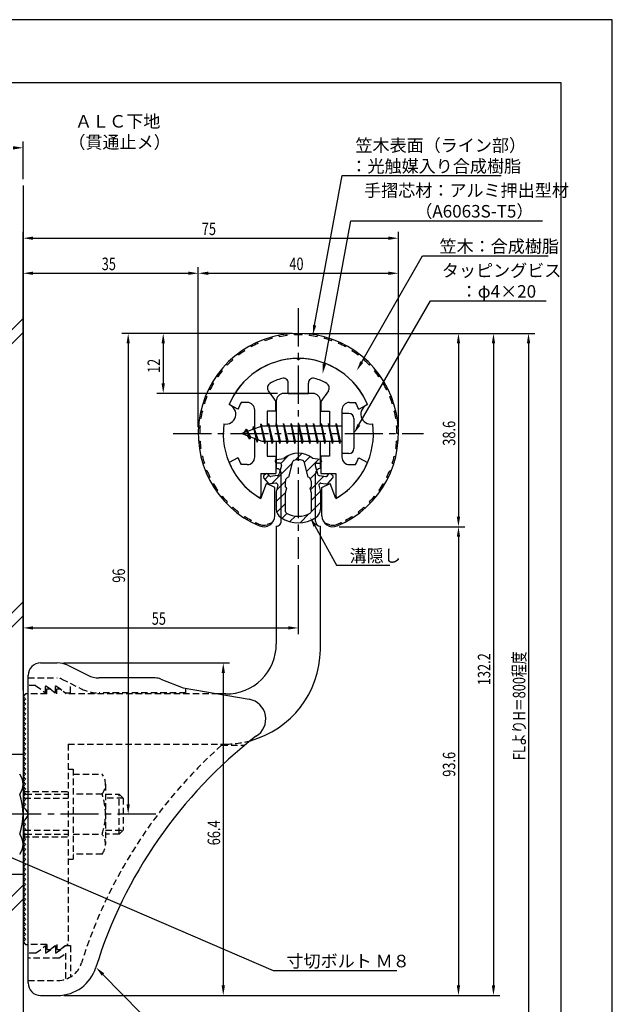
# Model space of a CAD drawing. Extents: x 0 to 210, y 0 to 297.
# Drawn here: x 92 to 210, y 100 to 297 of the extents above; entities that cross this region are included whole.
import ezdxf

# ---------------------------------------------------------------- set-up
doc = ezdxf.new("R2010")
doc.units = 0
doc.header["$LTSCALE"] = 0.4
for name, pattern in [('CENTER2', [28.575, 19.05, -3.175, 3.175, -3.175]), ('HIDDEN2', [4.7625, 3.175, -1.5875]), ('破線', [2.76, 1.04, -1.72])]:
    doc.linetypes.add(name, pattern=pattern)
doc.layers.get('0').update_dxf_attribs({"linetype": 'CONTINUOUS'})
doc.layers.get('DEFPOINTS').update_dxf_attribs({"linetype": 'CONTINUOUS'})
for name, color, linetype in [('BIS', 7, 'CONTINUOUS'), ('CENTER', 6, 'CENTER2'), ('COVER', 140, 'CONTINUOUS'), ('COVER_HIDDEN_', 140, 'HIDDEN2'), ('DIMS', 1, 'CONTINUOUS'), ('GENKYO', 3, 'CONTINUOUS'), ('HATCH', 9, 'CONTINUOUS'), ('HIDDEN', 9, 'HIDDEN2'), ('MIZOKAKUSHI', 3, 'CONTINUOUS'), ('MODEL', 7, 'CONTINUOUS'), ('SHINZAI', 7, 'CONTINUOUS'), ('TEXT', 7, 'CONTINUOUS'), ('TITLE', 7, 'CONTINUOUS'), ('ZYUSHI', 7, 'CONTINUOUS'), ('ZYUSHI2', 9, 'CONTINUOUS')]:
    doc.layers.add(name, color=color, linetype=linetype)
doc.styles.add('DIMS', font='romans.shx', dxfattribs={"width": 0.75, "bigfont": 'bigfont.shx'})
doc.styles.get("Standard").update_dxf_attribs({"font": 'romans.shx', "bigfont": 'bigfont.shx'})

# ---------------------------------------------------------------- blocks, each defined once
blk = doc.blocks.new('*U27')
at = {"layer": 'DIMS', "color": 7, "style": 'DIMS', "width": 0.75}
blk.add_text('38.6', height=2.5, rotation=90, dxfattribs=at).set_placement((178.62, 211.94))
blk = doc.blocks.new('*U28')
at = {"layer": 'DIMS', "color": 7, "style": 'DIMS', "width": 0.75}
blk.add_text('93.6', height=2.5, rotation=90, dxfattribs=at).set_placement((178.62, 145.84))
blk = doc.blocks.new('*U29')
at = {"layer": 'DIMS', "color": 7, "style": 'DIMS', "width": 0.75}
blk.add_text('FLよりH＝800程度', height=2.5, rotation=90, dxfattribs=at).set_placement((192.62, 149.16))
blk = doc.blocks.new('*U30')
at = {"layer": 'DIMS', "color": 7, "style": 'DIMS', "width": 0.75}
blk.add_text('35', height=2.5, dxfattribs=at).set_placement((107.96, 247))
blk = doc.blocks.new('*U31')
at = {"layer": 'DIMS', "color": 7, "style": 'DIMS', "width": 0.75}
blk.add_text('66.4', height=2.5, rotation=90, dxfattribs=at).set_placement((131.62, 132.16))
blk = doc.blocks.new('*U32')
at = {"layer": 'DIMS', "color": 7, "style": 'DIMS', "width": 0.75}
blk.add_text('12', height=2.5, rotation=90, dxfattribs=at).set_placement((119.62, 226.45))
blk = doc.blocks.new('*U33')
at = {"layer": 'DIMS', "color": 7, "style": 'DIMS', "width": 0.75}
blk.add_text('40', height=2.5, dxfattribs=at).set_placement((145.46, 247))
blk = doc.blocks.new('*U34')
at = {"layer": 'DIMS', "color": 7, "style": 'DIMS', "width": 0.75}
blk.add_text('96', height=2.5, rotation=90, dxfattribs=at).set_placement((112.62, 184.58))
blk = doc.blocks.new('*U35')
at = {"layer": 'DIMS', "color": 7, "style": 'DIMS', "width": 0.75}
blk.add_text('75', height=2.5, dxfattribs=at).set_placement((127.96, 254))
blk = doc.blocks.new('*U36')
at = {"layer": 'DIMS', "color": 7, "style": 'DIMS', "width": 0.75}
blk.add_text('55', height=2.5, dxfattribs=at).set_placement((117.96, 176.19))
blk = doc.blocks.new('*U37')
at = {"layer": 'DIMS', "color": 7, "style": 'DIMS', "width": 0.75}
blk.add_text('132.2', height=2.5, rotation=90, dxfattribs=at).set_placement((185.62, 164.12))

msp = doc.modelspace()

# ---------------------------------------------------------------- linework, layer by layer
at = {"layer": 'BIS'}
for p, q in [((155.95, 218.37), (155.95, 210.37)), ((157.35, 218.37), (155.95, 218.37)), ((139.77, 216.34), (139.66, 215.76)), ((140.55, 212.37), (139.77, 216.34)), ((139.77, 216.34), (140.64, 212.87)), ((141.3, 216.37), (141.21, 215.87)), ((142.05, 212.37), (141.3, 216.37)), ((141.3, 216.37), (142.14, 212.87)), ((141.3, 216.37), (141.49, 215.87)), ((142.8, 216.37), (142.71, 215.87)), ((143.55, 212.37), (142.8, 216.37)), ((142.8, 216.37), (142.99, 215.87)), ((142.8, 216.37), (143.64, 212.87)), ((144.3, 216.37), (144.21, 215.87)), ((145.05, 212.37), (144.3, 216.37)), ((144.3, 216.37), (144.49, 215.87)), ((144.3, 216.37), (145.14, 212.87)), ((145.8, 216.37), (145.71, 215.87)), ((145.8, 216.37), (145.99, 215.87)), ((145.8, 216.37), (146.64, 212.87)), ((146.55, 212.37), (145.8, 216.37)), ((147.3, 216.37), (147.21, 215.87)), ((148.05, 212.37), (147.3, 216.37)), ((147.3, 216.37), (147.49, 215.87)), ((147.3, 216.37), (148.14, 212.87)), ((148.8, 216.37), (148.71, 215.87)), ((149.55, 212.37), (148.8, 216.37)), ((148.8, 216.37), (148.99, 215.87)), ((148.8, 216.37), (149.64, 212.87)), ((150.3, 216.37), (150.21, 215.87)), ((151.05, 212.37), (150.3, 216.37)), ((150.3, 216.37), (150.49, 215.87)), ((150.3, 216.37), (151.14, 212.87)), ((151.8, 216.37), (151.71, 215.87)), ((152.55, 212.37), (151.8, 216.37)), ((151.8, 216.37), (151.99, 215.87)), ((151.8, 216.37), (152.64, 212.87)), ((153.3, 216.37), (153.21, 215.87)), ((153.3, 216.37), (154.14, 212.87)), ((154.05, 212.37), (153.3, 216.37)), ((153.3, 216.37), (153.49, 215.87)), ((154.8, 216.37), (154.71, 215.87)), ((155.55, 212.37), (154.8, 216.37)), ((154.8, 216.37), (154.99, 215.87)), ((154.8, 216.37), (155.64, 212.87)), ((158.35, 217.37), (158.35, 211.37)), ((139.95, 215.87), (135.95, 214.37)), ((135.95, 214.37), (139.95, 212.87)), ((136.8, 215.22), (136.38, 214.53)), ((136.8, 215.22), (137.15, 214.82)), ((137.55, 213.24), (136.8, 215.22)), ((136.8, 215.22), (137.69, 213.72)), ((138.3, 215.79), (138.12, 215.19)), ((139.05, 212.67), (138.3, 215.79)), ((138.3, 215.79), (138.54, 215.34)), ((138.3, 215.79), (139.15, 213.17)), ((139.8, 216.21), (139.94, 215.87)), ((155.95, 215.87), (139.95, 215.87)), ((137.55, 213.24), (137.08, 213.95)), ((137.69, 213.72), (137.55, 213.24)), ((138.77, 213.31), (139.05, 212.67)), ((139.15, 213.17), (139.05, 212.67)), ((139.95, 212.87), (155.95, 212.87)), ((140.36, 212.87), (140.55, 212.37)), ((140.64, 212.87), (140.55, 212.37)), ((141.86, 212.87), (142.05, 212.37)), ((142.14, 212.87), (142.05, 212.37)), ((143.36, 212.87), (143.55, 212.37)), ((143.64, 212.87), (143.55, 212.37)), ((144.86, 212.87), (145.05, 212.37)), ((145.14, 212.87), (145.05, 212.37)), ((146.36, 212.87), (146.55, 212.37)), ((146.64, 212.87), (146.55, 212.37)), ((147.86, 212.87), (148.05, 212.37)), ((148.14, 212.87), (148.05, 212.37)), ((149.36, 212.87), (149.55, 212.37)), ((149.64, 212.87), (149.55, 212.37)), ((150.86, 212.87), (151.05, 212.37)), ((151.14, 212.87), (151.05, 212.37)), ((152.36, 212.87), (152.55, 212.37)), ((152.64, 212.87), (152.55, 212.37)), ((153.86, 212.87), (154.05, 212.37)), ((154.14, 212.87), (154.05, 212.37)), ((155.36, 212.87), (155.55, 212.37)), ((155.64, 212.87), (155.55, 212.37)), ((157.35, 210.37), (155.95, 210.37)), ((84.25, 150.37), (92.25, 150.37)), ((92.25, 150.37), (92.25, 126.37)), ((92.75, 142.37), (92.25, 142.37)), ((92.55, 141.57), (92.25, 141.57)), ((92.55, 135.17), (92.25, 135.17)), ((92.75, 134.37), (92.25, 134.37)), ((84.25, 126.37), (92.25, 126.37))]:
    msp.add_line(p, q, dxfattribs=at)
for centre, radius, start, end in [((157.35, 217.37), 1, 0, 90), ((157.35, 211.37), 1, 270, 0), ((88.99, 144.37), 3.26, 322.1211, 37.8789), ((80.25, 138.37), 12, 340.5288, 19.4712), ((88.99, 132.37), 3.26, 322.1211, 37.8789)]:
    msp.add_arc(centre, radius, start, end, dxfattribs=at)
at = {"layer": 'CENTER'}
for p, q in [((147.25, 239.37), (147.25, 189.37)), ((122.25, 214.37), (172.25, 214.37)), ((118.75, 138.37), (26.3, 138.37))]:
    msp.add_line(p, q, dxfattribs=at)
at = {"layer": 'COVER'}
for p, q in [((95.75, 168.57), (99.07, 168.57)), ((101.31, 168.04), (105.19, 166.1)), ((93.25, 104.62), (93.25, 166.12)), ((118.67, 165.57), (107.43, 165.57)), ((119.79, 165.36), (124.25, 163.57)), ((124.25, 163.57), (137.45, 161.31)), ((95.75, 102.17), (99.16, 102.17))]:
    msp.add_line(p, q, dxfattribs=at)
for centre, radius, start, end in [((95.75, 166.07), 2.5, 90, 180), ((99.07, 163.57), 5, 63.4349, 90), ((107.43, 170.57), 5, 243.4349, 270), ((118.67, 162.57), 3, 68.1986, 90), ((136.75, 157.37), 4, 300.6313, 80.0665), ((195.98, 80.11), 93.38, 127.7668, 162.7469), ((99.16, 110.17), 8, 270, 342.8202), ((95.75, 104.67), 2.5, 180, 270)]:
    msp.add_arc(centre, radius, start, end, dxfattribs=at)
at = {"layer": 'COVER_HIDDEN_'}
for p, q in [((93.25, 165.57), (99.07, 165.57)), ((99.96, 165.36), (103.85, 163.42)), ((94.75, 164.07), (93.25, 164.07)), ((94.75, 164.07), (96.75, 162.57)), ((96.75, 162.57), (96.75, 164.07)), ((96.75, 164.07), (98.75, 162.57)), ((98.75, 162.57), (98.75, 164.07)), ((98.75, 164.07), (100.75, 162.57)), ((101.75, 162.57), (101.75, 164.47)), ((124.75, 162.57), (124.75, 163.48)), ((100.75, 162.57), (101.75, 162.57)), ((124.75, 162.57), (107.43, 162.57)), ((131.92, 152.12), (136.53, 152.12)), ((94.75, 110.62), (96.75, 112.12)), ((96.75, 110.62), (98.75, 112.12)), ((96.75, 112.12), (96.75, 110.62)), ((98.75, 110.62), (100.75, 112.12)), ((98.75, 112.12), (98.75, 110.62)), ((100.75, 112.12), (101.75, 112.12)), ((101.75, 112.12), (101.75, 105.89)), ((94.75, 110.62), (93.25, 110.62)), ((99.42, 109.62), (100.75, 110.62)), ((100.75, 110.62), (100.75, 105.43)), ((99.42, 109.62), (93.25, 109.62)), ((93.25, 105.17), (99.16, 105.17))]:
    msp.add_line(p, q, dxfattribs=at)
at = {"layer": 'COVER_HIDDEN_', "linetype": '破線'}
msp.add_arc((99.07, 163.57), 2, 63.4349, 90, dxfattribs=at)
at = {"layer": 'COVER_HIDDEN_'}
for centre, radius, start, end in [((107.43, 170.57), 8, 243.4349, 270), ((195.98, 80.11), 96.38, 131.6565, 162.7469), ((99.16, 110.17), 5, 270, 342.8202)]:
    msp.add_arc(centre, radius, start, end, dxfattribs=at)
at = {"layer": 'DEFPOINTS'}
for p, q in [((210, 297), (0, 297)), ((210, 0), (210, 297))]:
    msp.add_line(p, q, dxfattribs=at)
at = {"layer": 'DIMS'}
for p, q in [((92.25, 265.17), (92.25, 272.67)), ((92.25, 163.12), (92.25, 254.62)), ((167.25, 215.62), (167.25, 254.62)), ((94.25, 253.37), (165.25, 253.37)), ((92.25, 163.12), (92.25, 247.62)), ((94.25, 246.37), (125.25, 246.37)), ((127.25, 215.62), (127.25, 247.62)), ((127.25, 215.62), (127.25, 247.62)), ((129.25, 246.37), (165.25, 246.37)), ((167.25, 215.62), (167.25, 247.62)), ((146, 234.37), (112, 234.37)), ((146, 234.37), (119, 234.37)), ((148.5, 234.37), (180.5, 234.37)), ((148.5, 234.37), (194.5, 234.37)), ((148.5, 234.37), (187.5, 234.37)), ((113.25, 232.37), (113.25, 140.37)), ((120.25, 232.37), (120.25, 224.37)), ((179.25, 232.37), (179.25, 197.76)), ((186.25, 232.37), (186.25, 104.17)), ((193.25, 232.37), (193.25, 87.5)), ((143.1, 222.37), (119, 222.37)), ((155.4, 195.76), (180.5, 195.76)), ((155.4, 195.76), (180.5, 195.76)), ((179.25, 193.76), (179.25, 104.17)), ((147.25, 188.12), (147.25, 174.31)), ((92.25, 163.12), (92.25, 176.81)), ((94.25, 175.56), (145.25, 175.56)), ((100.32, 168.57), (133.5, 168.57)), ((132.25, 166.57), (132.25, 104.17)), ((117.95, 138.37), (112, 138.37)), ((100.41, 102.17), (180.5, 102.17)), ((100.41, 102.17), (133.5, 102.17)), ((100.41, 102.17), (187.5, 102.17))]:
    msp.add_line(p, q, dxfattribs=at)
for points in [[(150.5, 235.98), (156.03, 265.87), (187.79, 265.87)], [(152.47, 228.26), (157.76, 256.87), (196.07, 256.87)], [(159.92, 228.67), (172.07, 249.87), (197.16, 249.87)], [(159.35, 216.1), (173.65, 240.87), (196.75, 240.87)], [(150.57, 195.93), (154.89, 188.09), (165.51, 188.09)], [(80.88, 133.58), (142.25, 107.17), (166.91, 107.17)], [(108.2, 106.38), (127.05, 87.17), (182.84, 87.17)]]:
    msp.add_lwpolyline(points, dxfattribs=at)
for points in [[(90.25, 271.75), (90.25, 271.08), (92.25, 271.42)], [(94.25, 253.7), (94.25, 253.04), (92.25, 253.37)], [(165.25, 253.7), (165.25, 253.04), (167.25, 253.37)], [(94.25, 246.7), (94.25, 246.04), (92.25, 246.37)], [(125.25, 246.7), (125.25, 246.04), (127.25, 246.37)], [(129.25, 246.7), (129.25, 246.04), (127.25, 246.37)], [(165.25, 246.7), (165.25, 246.04), (167.25, 246.37)], [(150.83, 235.92), (150.14, 234.02), (150.17, 236.04)], [(112.92, 232.37), (113.58, 232.37), (113.25, 234.37)], [(119.92, 232.37), (120.58, 232.37), (120.25, 234.37)], [(178.92, 232.37), (179.58, 232.37), (179.25, 234.37)], [(185.92, 232.37), (186.58, 232.37), (186.25, 234.37)], [(192.92, 232.37), (193.58, 232.37), (193.25, 234.37)], [(152.79, 228.19), (152.1, 226.29), (152.14, 228.32)], [(160.21, 228.5), (158.93, 226.93), (159.64, 228.83)], [(119.92, 224.37), (120.58, 224.37), (120.25, 222.37)], [(159.64, 215.94), (158.35, 214.37), (159.06, 216.27)], [(150.27, 195.76), (149.6, 197.68), (150.86, 196.09)], [(178.92, 197.76), (179.58, 197.76), (179.25, 195.76)], [(178.92, 193.76), (179.58, 193.76), (179.25, 195.76)], [(94.25, 175.89), (94.25, 175.23), (92.25, 175.56)], [(145.25, 175.89), (145.25, 175.23), (147.25, 175.56)], [(131.92, 166.57), (132.58, 166.57), (132.25, 168.57)], [(112.92, 140.37), (113.58, 140.37), (113.25, 138.37)], [(107.96, 106.14), (106.8, 107.8), (108.44, 106.61)], [(131.92, 104.17), (132.58, 104.17), (132.25, 102.17)], [(178.92, 104.17), (179.58, 104.17), (179.25, 102.17)], [(185.92, 104.17), (186.58, 104.17), (186.25, 102.17)]]:
    msp.add_solid(points, dxfattribs=at)
at = {"layer": 'GENKYO'}
for p, q in [((92.25, 263.92), (92.25, 150.37)), ((92.25, 126.37), (92.25, 87.5))]:
    msp.add_line(p, q, dxfattribs=at)
at = {"layer": 'HATCH'}
for p, q in [((66.71, 211.81), (92.25, 237.35)), ((92.25, 234.52), (66.57, 208.85)), ((92.25, 180.78), (68.3, 156.84)), ((92.25, 177.95), (67.88, 153.58)), ((69.09, 101.05), (92.25, 124.21)), ((92.25, 121.39), (69.05, 98.19))]:
    msp.add_line(p, q, dxfattribs=at)
at = {"layer": 'HATCH', "linetype": 'CONTINUOUS'}
for p, q in [((146.67, 209.1), (147.96, 210.4)), ((141.9, 204.33), (146.07, 208.5)), ((143.73, 208.4), (145.34, 210.02)), ((148.41, 208.59), (149.59, 209.78)), ((148.88, 206.82), (151.28, 209.22)), ((149.67, 205.37), (150.98, 206.68)), ((140.59, 205.27), (141.37, 206.05)), ((142.94, 203.13), (144.67, 204.86)), ((149.67, 203.12), (152.37, 205.83)), ((142.85, 200.79), (144.73, 202.68)), ((149.8, 201.01), (151.63, 202.83)), ((149.8, 198.76), (151.65, 200.61)), ((142.95, 198.65), (144.7, 200.4)), ((144, 197.46), (144.96, 198.41)), ((145.57, 196.78), (146.68, 197.88)), ((147.6, 196.57), (149.36, 198.32))]:
    msp.add_line(p, q, dxfattribs=at)
at = {"layer": 'HIDDEN'}
for p, q in [((97, 162.37), (97, 163.37)), ((97, 163.37), (97.67, 163.37)), ((97.67, 163.37), (99, 162.37)), ((99, 162.37), (99, 163.37)), ((99, 163.37), (99.67, 163.37)), ((97, 162.37), (93.25, 162.37)), ((131.25, 162.37), (101, 162.37)), ((101.25, 152.37), (132.75, 152.37)), ((101.25, 152.37), (101.25, 112.37)), ((101.25, 147.37), (102.25, 147.37)), ((102.25, 147.37), (102.25, 129.37)), ((102.25, 146.37), (108.03, 146.37)), ((108.72, 144.37), (108.72, 132.37)), ((92.25, 142.87), (101.25, 142.87)), ((92.55, 141.57), (101.25, 141.57)), ((92.75, 142.37), (101.25, 142.37)), ((108.03, 142.37), (102.25, 142.37)), ((108.72, 142.37), (111.45, 142.37)), ((112.25, 141.57), (108.72, 141.57)), ((111.45, 134.37), (111.45, 142.37)), ((111.45, 142.37), (112.25, 141.57)), ((112.25, 141.57), (112.25, 135.17)), ((92.25, 133.87), (101.25, 133.87)), ((92.55, 135.17), (101.25, 135.17)), ((92.75, 134.37), (101.25, 134.37)), ((102.25, 134.37), (108.03, 134.37)), ((108.72, 135.17), (112.25, 135.17)), ((111.45, 134.37), (108.72, 134.37)), ((112.25, 135.17), (111.45, 134.37)), ((108.03, 130.37), (102.25, 130.37)), ((101.25, 129.37), (102.25, 129.37)), ((97, 112.37), (93.25, 112.37)), ((97, 112.37), (97, 111.37)), ((97.67, 111.37), (99, 112.37)), ((99, 112.37), (99, 111.37)), ((99.67, 111.37), (101, 112.37)), ((101.25, 112.37), (101, 112.37)), ((97, 111.37), (97.67, 111.37)), ((99, 111.37), (99.67, 111.37))]:
    msp.add_line(p, q, dxfattribs=at)
at = {"layer": 'HIDDEN', "linetype": '破線'}
msp.add_line((99.67, 163.37), (101, 162.37), dxfattribs=at)
at = {"layer": 'HIDDEN'}
for centre, radius, start, end in [((132.65, 171.37), 19, 270.2984, 285.2926), ((105.46, 144.37), 3.26, 322.1211, 37.8789), ((96.72, 138.37), 12, 340.5288, 19.4712), ((105.46, 132.37), 3.26, 322.1211, 37.8789)]:
    msp.add_arc(centre, radius, start, end, dxfattribs=at)
at = {"layer": 'MIZOKAKUSHI'}
for p, q in [((142.6, 208.88), (142.6, 208.76)), ((142.86, 209.18), (144.37, 209.38)), ((143.53, 208.46), (142.9, 208.46)), ((145.32, 205.68), (146.15, 208.81)), ((148.35, 208.81), (149.18, 205.68)), ((151.64, 209.18), (150.13, 209.38)), ((150.97, 208.46), (151.6, 208.46)), ((151.9, 208.88), (151.9, 208.76)), ((143.87, 208.02), (143.42, 206.32)), ((150.63, 208.02), (151.08, 206.32)), ((141.27, 204.47), (140.36, 205.53)), ((140.7, 206.29), (140.39, 206.02)), ((141.51, 205.88), (141.19, 206.25)), ((143.01, 205.96), (141.78, 205.78)), ((144.67, 203.64), (144.67, 204.89)), ((149.83, 204.89), (149.83, 203.64)), ((151.49, 205.96), (152.72, 205.78)), ((152.99, 205.88), (153.31, 206.25)), ((153.23, 204.47), (154.14, 205.53)), ((153.8, 206.29), (154.11, 206.02)), ((142.74, 204.45), (141.72, 204.3)), ((143.13, 204.03), (142.85, 202.72)), ((142.85, 202.72), (142.85, 199.29)), ((144.92, 203.54), (144.67, 203.64)), ((144.7, 202.52), (144.92, 203.54)), ((144.7, 198.73), (144.7, 202.52)), ((149.83, 203.64), (149.58, 203.54)), ((149.58, 203.54), (149.8, 202.52)), ((149.8, 202.52), (149.8, 198.73)), ((151.37, 204.03), (151.65, 202.72)), ((151.65, 202.72), (151.65, 199.29)), ((151.76, 204.45), (152.78, 204.3))]:
    msp.add_line(p, q, dxfattribs=at)
for centre, radius, start, end in [((147.25, 206.07), 4.38, 48.9196, 131.0804), ((142.9, 208.88), 0.3, 97.6104, 180), ((142.9, 208.76), 0.3, 180, 270), ((143.53, 208.11), 0.35, 345.1164, 90), ((146.44, 208.74), 0.3, 106.8587, 165.1164), ((147.25, 206.07), 3.08, 73.1413, 106.8587), ((148.06, 208.74), 0.3, 14.8836, 73.1413), ((150.97, 208.11), 0.35, 90, 194.8836), ((151.6, 208.76), 0.3, 270, 360), ((151.6, 208.88), 0.3, 0, 82.3896), ((140.62, 205.76), 0.35, 130.83, 220.83), ((140.93, 206.02), 0.35, 40.83, 130.83), ((141.65, 204.8), 0.5, 220.83, 278.2132), ((141.74, 206.07), 0.3, 220.83, 278.2132), ((142.79, 204.11), 0.35, 347.8176, 98.2132), ((142.94, 206.45), 0.5, 278.2132, 345.1164), ((145.47, 204.89), 0.798, 101.1461, 180), ((149.03, 204.89), 0.798, 0, 78.8539), ((151.56, 206.45), 0.5, 194.8836, 261.7868), ((151.71, 204.11), 0.35, 81.7868, 192.1824), ((152.76, 206.07), 0.3, 261.7868, 319.17), ((152.85, 204.8), 0.5, 261.7868, 319.17), ((153.57, 206.02), 0.35, 49.17, 139.17), ((153.88, 205.76), 0.35, 319.17, 49.17), ((144.85, 199.29), 2, 180, 236.2036), ((145, 198.73), 0.3, 180, 241.161), ((149.5, 198.73), 0.3, 298.839, 360), ((149.65, 199.29), 2, 303.7964, 0), ((147.25, 202.87), 6.31, 236.2036, 303.7964), ((147.25, 202.82), 4.96, 241.161, 298.839)]:
    msp.add_arc(centre, radius, start, end, dxfattribs=at)
at = {"layer": 'MODEL'}
for p, q in [((150.15, 222.37), (144.35, 222.37)), ((142.85, 220.87), (142.85, 215.87)), ((151.65, 215.87), (151.65, 220.87)), ((142.85, 212.87), (142.85, 207.37)), ((151.65, 207.37), (151.65, 212.87)), ((143.85, 196.88), (143.85, 206.37)), ((150.65, 196.88), (150.65, 206.37)), ((142.85, 195.88), (142.85, 172.37)), ((151.65, 171.17), (151.65, 195.88)), ((92.75, 162.37), (92.25, 161.87)), ((92.25, 161.87), (92.75, 161.37)), ((92.75, 161.37), (92.25, 160.87)), ((93.25, 162.37), (92.75, 162.37)), ((132.75, 162.37), (131.25, 162.37)), ((92.25, 160.87), (92.75, 160.37)), ((92.75, 160.37), (92.25, 159.87)), ((92.25, 159.87), (92.75, 159.37)), ((92.75, 159.37), (92.25, 158.87)), ((92.25, 158.87), (92.75, 158.37)), ((92.75, 158.37), (92.25, 157.87)), ((92.25, 157.87), (92.75, 157.37)), ((92.75, 157.37), (92.25, 156.87)), ((92.25, 156.87), (92.75, 156.37)), ((92.75, 156.37), (92.25, 155.87)), ((92.25, 155.87), (92.75, 155.37)), ((92.75, 155.37), (92.25, 154.87)), ((92.25, 154.87), (92.75, 154.37)), ((92.75, 154.37), (92.25, 153.87)), ((92.25, 153.87), (92.75, 153.37)), ((92.75, 153.37), (92.25, 152.87)), ((92.25, 152.87), (92.75, 152.37)), ((92.75, 152.37), (92.25, 151.87)), ((92.25, 151.87), (92.75, 151.37)), ((92.75, 151.37), (92.25, 150.87)), ((92.25, 150.87), (92.75, 150.37)), ((92.75, 150.37), (92.25, 149.87)), ((92.25, 149.87), (92.75, 149.37)), ((92.75, 149.37), (92.25, 148.87)), ((92.25, 148.87), (92.75, 148.37)), ((92.75, 148.37), (92.25, 147.87)), ((92.25, 147.87), (92.75, 147.37)), ((92.75, 147.37), (92.25, 146.87)), ((92.25, 146.87), (92.75, 146.37)), ((92.75, 146.37), (92.25, 145.87)), ((92.25, 145.87), (92.75, 145.37)), ((92.75, 145.37), (92.25, 144.87)), ((92.25, 144.87), (92.75, 144.37)), ((92.75, 144.37), (92.25, 143.87)), ((92.25, 143.87), (92.75, 143.37)), ((92.75, 143.37), (92.25, 142.87)), ((92.25, 142.87), (92.75, 142.37)), ((92.75, 142.37), (92.25, 141.87)), ((92.25, 141.87), (92.75, 141.37)), ((92.75, 141.37), (92.25, 140.87)), ((92.25, 140.87), (92.75, 140.37)), ((92.75, 140.37), (92.25, 139.87)), ((92.25, 139.87), (92.75, 139.37)), ((92.75, 139.37), (92.66, 139.28)), ((92.75, 137.37), (92.25, 136.87)), ((92.25, 136.87), (92.75, 136.37)), ((92.75, 136.37), (92.25, 135.87)), ((92.25, 135.87), (92.75, 135.37)), ((92.66, 137.46), (92.75, 137.37)), ((92.75, 135.37), (92.25, 134.87)), ((92.25, 134.87), (92.75, 134.37)), ((92.75, 134.37), (92.25, 133.87)), ((92.25, 133.87), (92.75, 133.37)), ((92.75, 133.37), (92.25, 132.87)), ((92.25, 132.87), (92.75, 132.37)), ((92.75, 132.37), (92.25, 131.87)), ((92.25, 131.87), (92.75, 131.37)), ((92.75, 131.37), (92.25, 130.87)), ((92.25, 130.87), (92.75, 130.37)), ((92.75, 130.37), (92.25, 129.87)), ((92.25, 129.87), (92.75, 129.37)), ((92.75, 129.37), (92.25, 128.87)), ((92.25, 128.87), (92.75, 128.37)), ((92.75, 128.37), (92.25, 127.87)), ((92.25, 127.87), (92.75, 127.37)), ((92.75, 127.37), (92.25, 126.87)), ((92.25, 126.87), (92.75, 126.37)), ((92.75, 126.37), (92.25, 125.87)), ((92.25, 125.87), (92.75, 125.37)), ((92.75, 125.37), (92.25, 124.87)), ((92.25, 124.87), (92.75, 124.37)), ((92.75, 124.37), (92.25, 123.87)), ((92.25, 123.87), (92.75, 123.37)), ((92.75, 123.37), (92.25, 122.87)), ((92.25, 122.87), (92.75, 122.37)), ((92.75, 122.37), (92.25, 121.87)), ((92.25, 121.87), (92.75, 121.37)), ((92.75, 121.37), (92.25, 120.87)), ((92.25, 120.87), (92.75, 120.37)), ((92.75, 120.37), (92.25, 119.87)), ((92.25, 119.87), (92.75, 119.37)), ((92.75, 119.37), (92.25, 118.87)), ((92.25, 118.87), (92.75, 118.37)), ((92.75, 118.37), (92.25, 117.87)), ((92.25, 117.87), (92.75, 117.37)), ((92.75, 117.37), (92.25, 116.87)), ((92.25, 116.87), (92.75, 116.37)), ((92.75, 116.37), (92.25, 115.87)), ((92.25, 115.87), (92.75, 115.37)), ((92.75, 115.37), (92.25, 114.87)), ((92.25, 114.87), (92.75, 114.37)), ((92.75, 114.37), (92.25, 113.87)), ((92.25, 113.87), (92.75, 113.37)), ((92.75, 113.37), (92.25, 112.87)), ((92.25, 112.87), (92.75, 112.37)), ((92.75, 112.37), (93.25, 112.37))]:
    msp.add_line(p, q, dxfattribs=at)
for centre, radius, start, end in [((144.35, 220.87), 1.5, 90, 180), ((150.15, 220.87), 1.5, 0, 90), ((142.85, 206.37), 1, 0, 90.007), ((151.65, 206.37), 1, 90, 180), ((142.85, 196.88), 1, 269.993, 0), ((151.65, 196.88), 1, 180, 270), ((132.85, 172.37), 10, 269.427, 0.0029), ((132.65, 171.37), 19, 285.2926, 359.3977), ((92.25, 138.37), 1, 294.2952, 65.7048)]:
    msp.add_arc(centre, radius, start, end, dxfattribs=at)
at = {"layer": 'SHINZAI'}
for p, q in [((147.25, 229.07), (146.95, 229.37)), ((147.25, 229.07), (147.55, 229.37)), ((145.25, 222.37), (145.25, 224.43)), ((149.25, 222.37), (149.25, 224.43)), ((141.25, 222.93), (142.75, 220.8)), ((145.25, 222.37), (149.25, 222.37)), ((153.25, 222.93), (151.75, 220.8)), ((137.05, 220.57), (135.82, 220.57)), ((142.75, 218.87), (142.75, 220.8)), ((151.75, 220.8), (151.75, 218.87)), ((157.45, 220.57), (158.68, 220.57)), ((135.18, 219.21), (133.42, 220.17)), ((138.55, 215.35), (138.55, 219.07)), ((141.05, 218.87), (141.05, 215.87)), ((142.75, 218.87), (141.05, 218.87)), ((151.75, 218.87), (153.45, 218.87)), ((153.45, 218.87), (153.45, 215.87)), ((155.95, 219.07), (155.95, 214.67)), ((159.32, 219.21), (161.08, 220.17)), ((138.55, 209.67), (138.55, 213.4)), ((141.05, 212.87), (141.05, 209.87)), ((153.45, 212.87), (153.45, 209.87)), ((155.95, 214.07), (155.95, 209.67)), ((135.18, 209.53), (133.42, 208.57)), ((141.05, 209.87), (142.75, 209.87)), ((142.75, 209.87), (142.75, 206.37)), ((151.75, 209.87), (151.75, 206.37)), ((153.45, 209.87), (151.75, 209.87)), ((159.32, 209.53), (161.08, 208.57)), ((137.05, 208.17), (135.82, 208.17)), ((157.45, 208.17), (158.68, 208.17)), ((139.75, 206.37), (139.75, 201.91)), ((139.75, 206.37), (142.75, 206.37)), ((151.75, 206.37), (154.75, 206.37)), ((154.75, 206.37), (154.75, 201.91))]:
    msp.add_line(p, q, dxfattribs=at)
for centre, radius, start, end in [((147.25, 214.37), 15, 91.1348, 157.2545), ((147.25, 214.37), 15, 22.7455, 88.8652), ((142.07, 223.51), 1, 119.535, 215), ((147.25, 214.37), 11.5, 106.6015, 119.535), ((144.25, 224.43), 1, 0, 106.6015), ((150.25, 224.43), 1, 73.3985, 180), ((147.25, 214.37), 11.5, 60.465, 73.3985), ((152.43, 223.51), 1, 325, 60.465), ((147.25, 214.37), 13, 151.5154, 158.1412), ((137.05, 219.07), 1.5, 0, 90), ((157.45, 219.07), 1.5, 90, 180), ((147.25, 214.37), 13, 21.8588, 28.4846), ((147.25, 214.37), 15, 202.6786, 237.9532), ((147.25, 214.37), 13, 201.8588, 208.4846), ((137.05, 209.67), 1.5, 270, 0), ((147.25, 214.37), 15, 302.0468, 337.2545), ((157.45, 209.67), 1.5, 180, 270), ((147.25, 214.37), 13, 331.5154, 338.1412), ((139.45, 201.91), 0.3, 237.9532, 0), ((155.05, 201.91), 0.3, 180, 302.0468)]:
    msp.add_arc(centre, radius, start, end, dxfattribs=at)
at = {"layer": 'TITLE'}
for p, q in [((199.75, 284.37), (20, 284.37)), ((199.75, 12.62), (199.75, 284.37))]:
    msp.add_line(p, q, dxfattribs=at)
at = {"layer": 'ZYUSHI'}
for p, q in [((139.75, 201.38), (140.86, 204.38)), ((142.55, 203.58), (140.86, 204.38)), ((142.55, 197.96), (142.55, 203.58)), ((151.95, 203.58), (153.64, 204.38)), ((151.95, 197.96), (151.95, 203.58)), ((154.75, 201.38), (153.64, 204.38))]:
    msp.add_line(p, q, dxfattribs=at)
for centre, radius, start, end in [((147.25, 214.37), 20, 292.8078, 247.1922), ((147.25, 214.37), 15, 22.6451, 157.3549), ((132.76, 218.25), 2, 258.8226, 71.1774), ((161.74, 218.25), 2, 108.8226, 281.1774), ((147.25, 214.37), 15, 172.6451, 240), ((147.25, 214.37), 15, 300, 7.3549), ((140.35, 197.96), 2.2, 247.1922, 0), ((154.15, 197.96), 2.2, 180, 292.8078)]:
    msp.add_arc(centre, radius, start, end, dxfattribs=at)
at = {"layer": 'ZYUSHI2'}
for p, q in [((143.5, 233.71), (143.44, 234)), ((144.99, 233.94), (144.96, 234.24)), ((146.5, 234.06), (146.48, 234.36)), ((148, 234.06), (148.02, 234.36)), ((149.51, 233.94), (149.54, 234.24)), ((151, 233.71), (151.06, 234)), ((139.19, 232.35), (139.07, 232.62)), ((140.59, 232.91), (140.49, 233.19)), ((142.03, 233.37), (141.95, 233.66)), ((152.47, 233.37), (152.55, 233.66)), ((153.91, 232.91), (154.01, 233.19)), ((155.31, 232.35), (155.43, 232.62)), ((135.31, 230.04), (135.13, 230.28)), ((136.54, 230.91), (136.38, 231.16)), ((137.84, 231.68), (137.7, 231.94)), ((156.8, 231.94), (156.66, 231.68)), ((158.12, 231.16), (157.96, 230.91)), ((159.37, 230.28), (159.19, 230.04)), ((133.06, 228.03), (132.84, 228.24)), ((134.14, 229.08), (133.94, 229.3)), ((160.56, 229.3), (160.36, 229.08)), ((161.66, 228.24), (161.44, 228.03)), ((132.05, 226.9), (131.82, 227.1)), ((162.68, 227.1), (162.45, 226.9)), ((130.32, 224.44), (130.06, 224.59)), ((131.14, 225.7), (130.89, 225.88)), ((163.61, 225.88), (163.36, 225.7)), ((164.44, 224.59), (164.18, 224.44)), ((129.6, 223.11), (129.33, 223.24)), ((165.17, 223.24), (164.9, 223.11)), ((128.47, 220.31), (128.18, 220.4)), ((128.98, 221.73), (128.7, 221.85)), ((165.8, 221.85), (165.52, 221.73)), ((166.32, 220.4), (166.03, 220.31)), ((128.07, 218.86), (127.78, 218.93)), ((166.72, 218.93), (166.43, 218.86)), ((127.78, 217.38), (127.48, 217.42)), ((167.02, 217.42), (166.72, 217.38)), ((127.25, 214.37), (127.55, 214.37)), ((127.31, 215.9), (127.61, 215.88)), ((166.89, 215.88), (167.19, 215.9)), ((167.25, 214.37), (166.95, 214.37)), ((127.31, 212.84), (127.61, 212.86)), ((167.19, 212.84), (166.89, 212.86)), ((127.78, 211.36), (127.48, 211.32)), ((166.72, 211.36), (167.02, 211.32)), ((128.07, 209.88), (127.78, 209.81)), ((128.47, 208.43), (128.18, 208.34)), ((166.03, 208.43), (166.32, 208.34)), ((166.43, 209.88), (166.72, 209.81)), ((128.98, 207.01), (128.7, 206.89)), ((165.52, 207.01), (165.8, 206.89)), ((129.6, 205.63), (129.33, 205.5)), ((164.9, 205.63), (165.17, 205.5)), ((130.32, 204.3), (130.06, 204.15)), ((131.14, 203.04), (130.89, 202.86)), ((163.36, 203.04), (163.61, 202.86)), ((164.18, 204.3), (164.44, 204.15)), ((132.05, 201.84), (131.82, 201.65)), ((133.06, 200.71), (132.84, 200.5)), ((161.44, 200.71), (161.66, 200.5)), ((162.45, 201.84), (162.68, 201.65)), ((134.14, 199.66), (133.94, 199.44)), ((135.31, 198.7), (135.13, 198.46)), ((159.19, 198.7), (159.37, 198.46)), ((160.36, 199.66), (160.56, 199.44)), ((136.54, 197.83), (136.38, 197.58)), ((137.84, 197.06), (137.7, 196.8)), ((138.73, 196.61), (138.57, 196.32)), ((138.73, 196.61), (138.73, 196.61)), ((155.77, 196.61), (155.77, 196.61)), ((155.77, 196.61), (155.93, 196.32)), ((156.66, 197.06), (156.8, 196.8)), ((157.96, 197.83), (158.12, 197.58)), ((141.83, 196.48), (141, 196.18)), ((141.83, 196.48), (141.91, 196.41)), ((152.67, 196.48), (152.59, 196.41)), ((152.67, 196.48), (153.5, 196.18))]:
    msp.add_line(p, q, dxfattribs=at)
for centre, radius, start, end in [((147.25, 214.37), 19.7, 87.8049, 92.1951), ((147.25, 214.37), 19.7, 114.1463, 118.5366), ((147.25, 214.37), 19.7, 105.3659, 109.7561), ((147.25, 214.37), 19.7, 96.5854, 100.9756), ((147.25, 214.37), 19.7, 79.0244, 83.4146), ((147.25, 214.37), 19.7, 70.2439, 74.6341), ((147.25, 214.37), 19.7, 61.4634, 65.8537), ((147.25, 214.37), 19.7, 122.9268, 127.3171), ((147.25, 214.37), 19.7, 52.6829, 57.0732), ((147.25, 214.37), 19.7, 131.7073, 136.0976), ((147.25, 214.37), 19.7, 43.9024, 48.2927), ((147.25, 214.37), 19.7, 140.4878, 144.878), ((147.25, 214.37), 19.7, 35.122, 39.5122), ((147.25, 214.37), 19.7, 149.2683, 153.6585), ((147.25, 214.37), 19.7, 26.3415, 30.7317), ((147.25, 214.37), 19.7, 158.0488, 162.439), ((147.25, 214.37), 19.7, 17.561, 21.9512), ((147.25, 214.37), 19.7, 166.8293, 171.2195), ((147.25, 214.37), 19.7, 8.7805, 13.1707), ((147.25, 214.37), 19.7, 175.6098, 180), ((147.25, 214.37), 19.7, 0, 4.3902), ((147.25, 214.37), 19.7, 184.3902, 188.7805), ((147.25, 214.37), 19.7, 351.2195, 355.6098), ((147.25, 214.37), 19.7, 193.1707, 197.561), ((147.25, 214.37), 19.7, 342.439, 346.8293), ((147.25, 214.37), 19.7, 201.9512, 206.3415), ((147.25, 214.37), 19.7, 333.6585, 338.0488), ((147.25, 214.37), 19.7, 210.7317, 215.122), ((147.25, 214.37), 19.7, 324.878, 329.2683), ((147.25, 214.37), 19.7, 219.5122, 223.9024), ((147.25, 214.37), 19.7, 316.0976, 320.4878), ((147.25, 214.37), 19.7, 228.2927, 232.6829), ((147.25, 214.37), 19.7, 307.3171, 311.7073), ((147.25, 214.37), 19.7, 237.0732, 241.4634), ((147.25, 214.37), 19.7, 244.3731, 247.1922), ((147.25, 214.37), 19.7, 292.8078, 295.6269), ((147.25, 214.37), 19.7, 298.5366, 302.9268), ((140.35, 197.96), 1.9, 247.1922, 290), ((154.15, 197.96), 1.9, 250, 292.8078)]:
    msp.add_arc(centre, radius, start, end, dxfattribs=at)

# ---------------------------------------------------------------- block references
for name in ['*U35', '*U30', '*U33', '*U32', '*U27', '*U34', '*U36', '*U37', '*U29', '*U28', '*U31']:
    msp.add_blockref(name, (0, 0))

# ---------------------------------------------------------------- texts
at = {"layer": 'DIMS', "color": 7}
for s, p in [('笠木表面（ライン部）', (158.66, 270.66)), ('：光触媒入り合成樹脂', (157.66, 266.5)), ('手摺芯材：アルミ押出型材', (160.39, 261.66)), ('\u3000\u3000\u3000（A6063S-T5）', (160.39, 257.5)), (' 笠木：合成樹脂', (174.7, 250.5)), ('タッピングビス', (175.94, 245.66)), ('\u3000：φ4×20', (176.27, 241.5)), ('溝隠し', (157.51, 188.71)), ('寸切ボルト Ｍ８', (144.88, 107.79))]:
    msp.add_text(s, height=2.5, dxfattribs=at).set_placement(p)
at = {"layer": 'TEXT'}
for s, p in [('%%UＡＬＣ下地', (102.63, 275.46)), ('%%U（貫通止メ）', (101.29, 271.29))]:
    msp.add_text(s, height=2.5, dxfattribs=at).set_placement(p)

doc.saveas('drawing.dxf')
